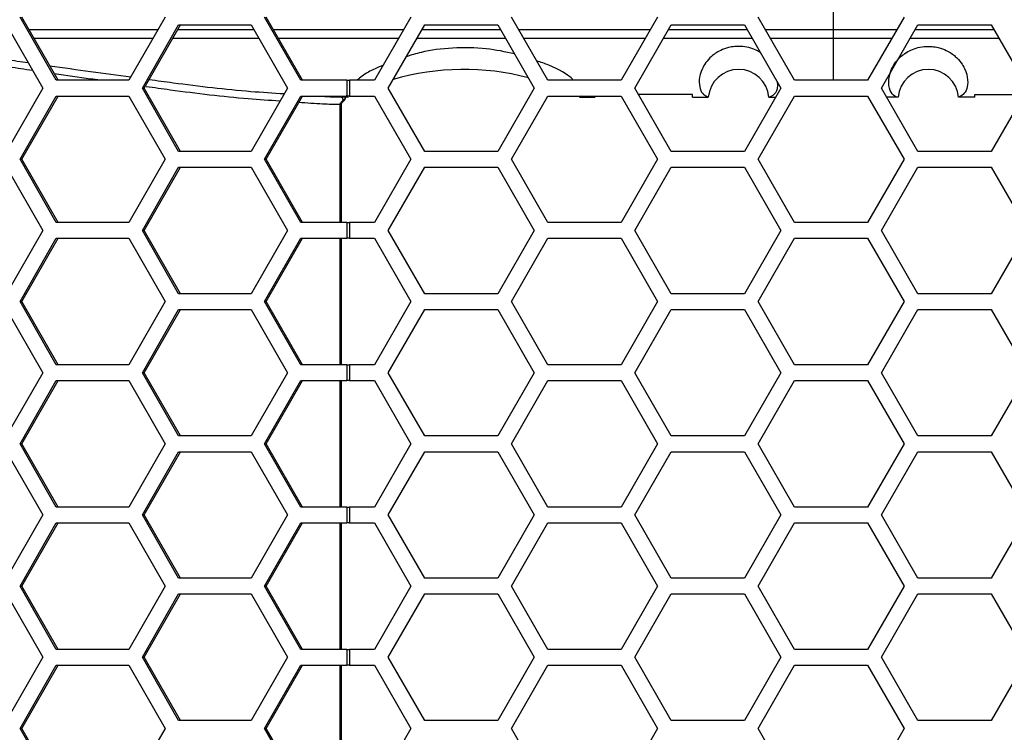
# Model space of a CAD drawing. Units: inches. Extents: x 0.3 to 33.8, y 0.2 to 21.7.
# Drawn here: x 8.7 to 9.1, y 5.4 to 5.7 of the extents above; entities that cross this region are included whole.
import ezdxf

# ---------------------------------------------------------------- set-up
doc = ezdxf.new("R2010")
doc.units = ezdxf.units.IN
doc.header["$MEASUREMENT"] = 0

msp = doc.modelspace()

# ---------------------------------------------------------------- linework, layer by layer
at = {"color": 7, "linetype": 'Continuous', "lineweight": 25}
for p, q in [((9.058613393590807, 5.715987984933856), (9.058613393590806, 5.738263988702154)), ((8.751713331196466, 5.695961454573967), (8.737403057256444, 5.720961454573965)), ((8.75239206739601, 5.695961454573967), (8.738081793455988, 5.720961454573965)), ((8.794644153016527, 5.720961454573965), (8.780333879076508, 5.695961454573967)), ((8.848280060694274, 5.695961454573967), (8.833969786754254, 5.720961454573965)), ((8.848958796893818, 5.695961454573967), (8.834648522953797, 5.720961454573965)), ((8.89176205701885, 5.720961454573965), (8.87732830028911, 5.695961454573967)), ((8.945860786829629, 5.695961454573967), (8.931427030099888, 5.720961454573965)), ((8.98916205701885, 5.720961454573965), (8.97472830028911, 5.695961454573967)), ((9.043260786829629, 5.695961454573967), (9.028827030099889, 5.720961454573965)), ((9.08656205701885, 5.720961454573967), (9.07212830028911, 5.695961454573967)), ((8.732079635350756, 5.717861454573965), (8.746389909290777, 5.692861454573966)), ((8.740930656092216, 5.715984501218343), (8.791795912641257, 5.71598558830612)), ((8.785715543028502, 5.692861454573966), (8.800025816968523, 5.717861454573965)), ((8.786394279228046, 5.692861454573966), (8.800704553168067, 5.717861454573965)), ((8.800025816968523, 5.717861454573965), (8.828646364848566, 5.717861454573965)), ((8.828646364848566, 5.717861454573965), (8.842956638788587, 5.692861454573966)), ((8.837496341190617, 5.715986325780563), (8.888890058121273, 5.715987006564079)), ((8.882756402407203, 5.692861454573966), (8.897190159136942, 5.717861454573965)), ((8.897190159136942, 5.717861454573965), (8.926057672596425, 5.717861454573965)), ((8.926057672596425, 5.717861454573965), (8.940491429326165, 5.692861454573966)), ((8.934298792861943, 5.715987415562802), (8.986290503827558, 5.71598777855001)), ((8.980156402407204, 5.692861454573966), (8.994590159136942, 5.717861454573965)), ((8.994590159136942, 5.717861454573965), (9.023457672596425, 5.717861454573965)), ((9.023457672596425, 5.717861454573965), (9.037891429326166, 5.692861454573966)), ((9.031698494248644, 5.715987932776208), (9.058613393590807, 5.715987984933856)), ((9.058613393590807, 5.712534924214084), (9.058613393590807, 5.715987984933856)), ((9.058613393590807, 5.715987984933856), (9.08369059492617, 5.715987936337434)), ((9.077556402407202, 5.692861454573966), (9.091990159136943, 5.717861454573965)), ((9.091990159136943, 5.717861454573965), (9.120857672596424, 5.717861454573965)), ((9.120857672596424, 5.717861454573965), (9.135291429326164, 5.692861454573966)), ((8.78982211070649, 5.712537363025739), (8.742903261783514, 5.71253836577124)), ((8.886897577738768, 5.712535929308497), (8.839471026446104, 5.71253655734188)), ((8.984297124601776, 5.712535144452205), (8.93629176912963, 5.712535479408891)), ((9.058613393590807, 5.712534924214084), (9.033692061788736, 5.71253497250845)), ((9.081697023273925, 5.712534968947218), (9.058613393590807, 5.712534924214084)), ((9.058613393590806, 5.695961454573967), (9.058613393590807, 5.712534924214084)), ((8.746389909290777, 5.692861454573966), (8.732079635350756, 5.667861454573966)), ((8.780333879076508, 5.695961454573967), (8.751713331196466, 5.695961454573967)), ((8.800025816968525, 5.667861454573966), (8.785715543028502, 5.692861454573966)), ((8.785715543028502, 5.692861454573966), (8.786394279228046, 5.692861454573966)), ((8.800704553168067, 5.667861454573966), (8.786394279228046, 5.692861454573966)), ((8.842956638788587, 5.692861454573966), (8.828646364848565, 5.667861454573966)), ((8.866422495528392, 5.695961454573967), (8.848280060694274, 5.695961454573967)), ((8.866422495528392, 5.695961454573967), (8.866422495528392, 5.689761454573966)), ((8.866422495528392, 5.695961454573967), (8.867492810304595, 5.695961454573967)), ((8.867492810304595, 5.695961454573967), (8.867492810304595, 5.689761454573966)), ((8.87732830028911, 5.695961454573967), (8.867492810304595, 5.695961454573967)), ((8.897190159136944, 5.667861454573966), (8.882756402407203, 5.692861454573966)), ((8.940491429326165, 5.692861454573966), (8.926057672596425, 5.667861454573966)), ((8.97472830028911, 5.695961454573967), (8.945860786829629, 5.695961454573967)), ((8.994590159136944, 5.667861454573966), (8.980156402407204, 5.692861454573966)), ((9.037891429326166, 5.692861454573966), (9.023457672596425, 5.667861454573966)), ((9.07212830028911, 5.695961454573967), (9.043260786829629, 5.695961454573967)), ((9.091990159136943, 5.667861454573966), (9.077556402407202, 5.692861454573966)), ((9.135291429326164, 5.692861454573966), (9.120857672596424, 5.667861454573966)), ((8.737403057256444, 5.664761454573966), (8.751713331196465, 5.689761454573966)), ((8.738081793455988, 5.664761454573966), (8.75239206739601, 5.689761454573966)), ((8.751713331196465, 5.689761454573966), (8.780333879076506, 5.689761454573966)), ((8.780333879076506, 5.689761454573966), (8.79464415301653, 5.664761454573965)), ((8.833969786754253, 5.664761454573966), (8.848280060694274, 5.689761454573966)), ((8.834648522953797, 5.664761454573966), (8.848958796893818, 5.689761454573966)), ((8.848280060694274, 5.689761454573966), (8.866422495528392, 5.689761454573966)), ((8.863979570718074, 5.68938266130807), (8.864007095793573, 5.689416118894164)), ((8.864007095793573, 5.689416118894164), (8.867099416519483, 5.689406520082676)), ((8.86619603599967, 5.690098246867487), (8.867099416519483, 5.689406520082676)), ((8.867492810304595, 5.689761454573966), (8.866422495528392, 5.689761454573966)), ((8.867492810304595, 5.689761454573966), (8.87732830028911, 5.689761454573966)), ((8.87732830028911, 5.689761454573966), (8.89176205701885, 5.664761454573965)), ((8.931427030099888, 5.664761454573966), (8.945860786829629, 5.689761454573966)), ((8.945860786829629, 5.689761454573966), (8.97472830028911, 5.689761454573966)), ((8.958291277523825, 5.689272395942798), (8.958335576390322, 5.689274693762749)), ((8.958291277523825, 5.689272395942798), (8.964463393590806, 5.68926994366905)), ((8.959136589526809, 5.689761454573966), (8.958335576390322, 5.689274693762749)), ((8.97472830028911, 5.689761454573966), (8.98916205701885, 5.664761454573965)), ((9.002963393590806, 5.690324612550066), (8.981580065201175, 5.69039559828196)), ((9.002963393590806, 5.689262492467263), (9.002963393590806, 5.690324612550066)), ((9.002963393590806, 5.689262492467263), (9.009196905283371, 5.689262100099489)), ((9.028827030099889, 5.664761454573966), (9.043260786829629, 5.689761454573966)), ((9.033113361076616, 5.689261500403886), (9.033125321989525, 5.689261609272644)), ((9.033113361076616, 5.689261500403886), (9.035812983567958, 5.689261480919974)), ((9.033125321989411, 5.689261609272642), (9.033257199048592, 5.68926709499629)), ((9.043260786829629, 5.689761454573966), (9.07212830028911, 5.689761454573966)), ((9.07212830028911, 5.689761454573966), (9.08656205701885, 5.664761454573965)), ((9.084113426104997, 5.689261500403886), (9.07963484979402, 5.689261478099138)), ((9.08410146519216, 5.689261609272644), (9.083969588133021, 5.68926709499629)), ((9.084113426104997, 5.689261500403886), (9.084101465192086, 5.689261609272644)), ((9.114463393590805, 5.689262507457978), (9.108029881898242, 5.689262100099489)), ((9.114463393590805, 5.69032509291871), (9.133864354649228, 5.690389688727315)), ((9.114463393590805, 5.689262507457978), (9.114463393590805, 5.69032509291871)), ((8.863825665171102, 5.639761454573966), (8.863825665171104, 5.686350715448711)), ((8.86430249814665, 5.686350715448711), (8.863825665171104, 5.686350715448711)), ((8.864302498393952, 5.639761454573966), (8.864302498393952, 5.686350715448711)), ((8.864392446016822, 5.687519713908963), (8.86503648503395, 5.688136338437505)), ((8.864687761346028, 5.687276126427791), (8.864392446016822, 5.687519713908963)), ((8.865363028650881, 5.688063542075567), (8.865368638543263, 5.688068695964641)), ((8.828646364848565, 5.667861454573966), (8.800025816968525, 5.667861454573966)), ((8.926057672596425, 5.667861454573966), (8.897190159136944, 5.667861454573966)), ((9.023457672596425, 5.667861454573966), (8.994590159136944, 5.667861454573966)), ((9.120857672596424, 5.667861454573966), (9.091990159136943, 5.667861454573966)), ((8.732079635350756, 5.661661454573966), (8.746389909290777, 5.636661454573965)), ((8.751713331196465, 5.639761454573966), (8.737403057256444, 5.664761454573966)), ((8.737403057256444, 5.664761454573966), (8.738081793455988, 5.664761454573966)), ((8.75239206739601, 5.639761454573966), (8.738081793455988, 5.664761454573966)), ((8.79464415301653, 5.664761454573965), (8.780333879076508, 5.639761454573966)), ((8.785715543028502, 5.636661454573964), (8.800025816968525, 5.661661454573966)), ((8.786394279228046, 5.636661454573964), (8.800704553168067, 5.661661454573966)), ((8.800025816968525, 5.661661454573966), (8.828646364848566, 5.661661454573966)), ((8.828646364848566, 5.661661454573966), (8.842956638788587, 5.636661454573965)), ((8.848280060694274, 5.639761454573966), (8.833969786754253, 5.664761454573966)), ((8.833969786754253, 5.664761454573966), (8.834648522953797, 5.664761454573966)), ((8.848958796893818, 5.639761454573966), (8.834648522953797, 5.664761454573966)), ((8.89176205701885, 5.664761454573965), (8.877328300289111, 5.639761454573966)), ((8.882756402407203, 5.636661454573964), (8.897190159136944, 5.661661454573966)), ((8.897190159136944, 5.661661454573966), (8.926057672596425, 5.661661454573966)), ((8.926057672596425, 5.661661454573966), (8.940491429326165, 5.636661454573965)), ((8.945860786829629, 5.639761454573966), (8.931427030099888, 5.664761454573966)), ((8.98916205701885, 5.664761454573965), (8.974728300289112, 5.639761454573966)), ((8.980156402407204, 5.636661454573964), (8.994590159136944, 5.661661454573966)), ((8.994590159136944, 5.661661454573966), (9.023457672596425, 5.661661454573966)), ((9.023457672596425, 5.661661454573966), (9.037891429326166, 5.636661454573965)), ((9.043260786829629, 5.639761454573966), (9.028827030099889, 5.664761454573966)), ((9.08656205701885, 5.664761454573965), (9.07212830028911, 5.639761454573966)), ((9.077556402407202, 5.636661454573964), (9.091990159136943, 5.661661454573966)), ((9.091990159136943, 5.661661454573966), (9.120857672596424, 5.661661454573966)), ((9.120857672596424, 5.661661454573966), (9.135291429326164, 5.636661454573965)), ((8.780333879076508, 5.639761454573966), (8.751713331196465, 5.639761454573966)), ((8.866422495528392, 5.639761454573966), (8.848280060694274, 5.639761454573966)), ((8.866422495528392, 5.639761454573966), (8.866422495528392, 5.633561454573965)), ((8.866422495528392, 5.639761454573966), (8.867492810304595, 5.639761454573966)), ((8.867492810304595, 5.639761454573966), (8.867492810304595, 5.633561454573965)), ((8.877328300289111, 5.639761454573966), (8.867492810304595, 5.639761454573966)), ((8.974728300289112, 5.639761454573966), (8.945860786829629, 5.639761454573966)), ((9.07212830028911, 5.639761454573966), (9.043260786829629, 5.639761454573966)), ((8.746389909290777, 5.636661454573965), (8.732079635350756, 5.611661454573966)), ((8.800025816968523, 5.611661454573966), (8.785715543028502, 5.636661454573964)), ((8.785715543028502, 5.636661454573964), (8.786394279228046, 5.636661454573964)), ((8.800704553168067, 5.611661454573966), (8.786394279228046, 5.636661454573964)), ((8.842956638788587, 5.636661454573965), (8.828646364848566, 5.611661454573966)), ((8.897190159136944, 5.611661454573966), (8.882756402407203, 5.636661454573964)), ((8.940491429326165, 5.636661454573965), (8.926057672596427, 5.611661454573966)), ((8.994590159136944, 5.611661454573966), (8.980156402407204, 5.636661454573964)), ((9.037891429326166, 5.636661454573965), (9.023457672596425, 5.611661454573966)), ((9.091990159136943, 5.611661454573966), (9.077556402407202, 5.636661454573964)), ((9.135291429326164, 5.636661454573965), (9.120857672596424, 5.611661454573966)), ((8.737403057256444, 5.608561454573966), (8.751713331196466, 5.633561454573965)), ((8.738081793455988, 5.608561454573966), (8.75239206739601, 5.633561454573965)), ((8.751713331196466, 5.633561454573965), (8.780333879076506, 5.633561454573965)), ((8.780333879076506, 5.633561454573965), (8.794644153016527, 5.608561454573966)), ((8.833969786754254, 5.608561454573966), (8.848280060694275, 5.633561454573965)), ((8.834648522953797, 5.608561454573966), (8.848958796893818, 5.633561454573965)), ((8.848280060694275, 5.633561454573965), (8.866422495528392, 5.633561454573965)), ((8.863825665171099, 5.583561454573966), (8.863825665171102, 5.633561454573965)), ((8.864302498393952, 5.583561454573966), (8.864302498393952, 5.633561454573965)), ((8.867492810304595, 5.633561454573965), (8.866422495528392, 5.633561454573965)), ((8.867492810304595, 5.633561454573965), (8.87732830028911, 5.633561454573965)), ((8.87732830028911, 5.633561454573965), (8.89176205701885, 5.608561454573966)), ((8.931427030099888, 5.608561454573966), (8.94586078682963, 5.633561454573965)), ((8.94586078682963, 5.633561454573965), (8.97472830028911, 5.633561454573965)), ((8.97472830028911, 5.633561454573965), (8.98916205701885, 5.608561454573966)), ((9.028827030099889, 5.608561454573967), (9.043260786829629, 5.633561454573965)), ((9.043260786829629, 5.633561454573965), (9.07212830028911, 5.633561454573967)), ((9.07212830028911, 5.633561454573967), (9.08656205701885, 5.608561454573967)), ((8.828646364848566, 5.611661454573966), (8.800025816968523, 5.611661454573966)), ((8.926057672596427, 5.611661454573966), (8.897190159136944, 5.611661454573966)), ((9.023457672596425, 5.611661454573966), (8.994590159136944, 5.611661454573966)), ((9.120857672596424, 5.611661454573966), (9.091990159136943, 5.611661454573966)), ((8.751713331196466, 5.583561454573966), (8.737403057256444, 5.608561454573966)), ((8.737403057256444, 5.608561454573966), (8.738081793455988, 5.608561454573966)), ((8.75239206739601, 5.583561454573966), (8.738081793455988, 5.608561454573966)), ((8.794644153016527, 5.608561454573966), (8.780333879076508, 5.583561454573966)), ((8.848280060694274, 5.583561454573966), (8.833969786754254, 5.608561454573966)), ((8.833969786754254, 5.608561454573966), (8.834648522953797, 5.608561454573966)), ((8.848958796893818, 5.583561454573966), (8.834648522953797, 5.608561454573966)), ((8.89176205701885, 5.608561454573966), (8.87732830028911, 5.583561454573966)), ((8.945860786829629, 5.583561454573966), (8.931427030099888, 5.608561454573966)), ((8.98916205701885, 5.608561454573966), (8.97472830028911, 5.583561454573966)), ((9.043260786829629, 5.583561454573966), (9.028827030099889, 5.608561454573967)), ((9.08656205701885, 5.608561454573967), (9.07212830028911, 5.583561454573966)), ((8.732079635350756, 5.605461454573965), (8.746389909290777, 5.580461454573967)), ((8.785715543028502, 5.580461454573967), (8.800025816968523, 5.605461454573965)), ((8.786394279228046, 5.580461454573967), (8.800704553168067, 5.605461454573965)), ((8.800025816968523, 5.605461454573965), (8.828646364848566, 5.605461454573965)), ((8.828646364848566, 5.605461454573965), (8.842956638788587, 5.580461454573967)), ((8.882756402407203, 5.580461454573967), (8.897190159136942, 5.605461454573965)), ((8.897190159136942, 5.605461454573965), (8.926057672596425, 5.605461454573965)), ((8.926057672596425, 5.605461454573965), (8.940491429326165, 5.580461454573967)), ((8.980156402407204, 5.580461454573967), (8.994590159136942, 5.605461454573965)), ((8.994590159136942, 5.605461454573965), (9.023457672596425, 5.605461454573966)), ((9.023457672596425, 5.605461454573966), (9.037891429326166, 5.580461454573967)), ((9.077556402407202, 5.580461454573967), (9.091990159136943, 5.605461454573965)), ((9.091990159136943, 5.605461454573965), (9.120857672596424, 5.605461454573965)), ((9.120857672596424, 5.605461454573965), (9.135291429326164, 5.580461454573967)), ((8.746389909290777, 5.580461454573967), (8.732079635350756, 5.555461454573965)), ((8.780333879076508, 5.583561454573966), (8.751713331196466, 5.583561454573966)), ((8.800025816968525, 5.555461454573965), (8.785715543028502, 5.580461454573967)), ((8.785715543028502, 5.580461454573967), (8.786394279228046, 5.580461454573967)), ((8.800704553168067, 5.555461454573965), (8.786394279228046, 5.580461454573967)), ((8.842956638788587, 5.580461454573967), (8.828646364848565, 5.555461454573965)), ((8.866422495528392, 5.583561454573966), (8.848280060694274, 5.583561454573966)), ((8.866422495528392, 5.583561454573966), (8.866422495528392, 5.577361454573967)), ((8.866422495528392, 5.583561454573966), (8.867492810304595, 5.583561454573966)), ((8.867492810304595, 5.583561454573966), (8.867492810304595, 5.577361454573967)), ((8.87732830028911, 5.583561454573966), (8.867492810304595, 5.583561454573966)), ((8.897190159136944, 5.555461454573965), (8.882756402407203, 5.580461454573967)), ((8.940491429326165, 5.580461454573967), (8.926057672596425, 5.555461454573965)), ((8.97472830028911, 5.583561454573966), (8.945860786829629, 5.583561454573966)), ((8.994590159136944, 5.555461454573965), (8.980156402407204, 5.580461454573967)), ((9.037891429326166, 5.580461454573967), (9.023457672596425, 5.555461454573965)), ((9.07212830028911, 5.583561454573966), (9.043260786829629, 5.583561454573966)), ((9.091990159136943, 5.555461454573965), (9.077556402407202, 5.580461454573967)), ((9.135291429326164, 5.580461454573967), (9.120857672596424, 5.555461454573965)), ((8.737403057256444, 5.552361454573966), (8.751713331196465, 5.577361454573967)), ((8.738081793455988, 5.552361454573966), (8.75239206739601, 5.577361454573967)), ((8.751713331196465, 5.577361454573967), (8.780333879076506, 5.577361454573967)), ((8.780333879076506, 5.577361454573967), (8.79464415301653, 5.552361454573965)), ((8.833969786754253, 5.552361454573966), (8.848280060694274, 5.577361454573967)), ((8.834648522953797, 5.552361454573966), (8.848958796893818, 5.577361454573967)), ((8.848280060694274, 5.577361454573967), (8.866422495528392, 5.577361454573967)), ((8.863825665171095, 5.527361454573967), (8.863825665171099, 5.577361454573967)), ((8.864302498393952, 5.527361454573967), (8.864302498393952, 5.577361454573967)), ((8.867492810304595, 5.577361454573967), (8.866422495528392, 5.577361454573967)), ((8.867492810304595, 5.577361454573967), (8.87732830028911, 5.577361454573967)), ((8.87732830028911, 5.577361454573967), (8.89176205701885, 5.552361454573965)), ((8.931427030099888, 5.552361454573966), (8.945860786829629, 5.577361454573967)), ((8.945860786829629, 5.577361454573967), (8.97472830028911, 5.577361454573967)), ((8.97472830028911, 5.577361454573967), (8.98916205701885, 5.552361454573965)), ((9.028827030099889, 5.552361454573966), (9.043260786829629, 5.577361454573967)), ((9.043260786829629, 5.577361454573967), (9.07212830028911, 5.577361454573967)), ((9.07212830028911, 5.577361454573967), (9.08656205701885, 5.552361454573965)), ((8.828646364848565, 5.555461454573965), (8.800025816968525, 5.555461454573965)), ((8.926057672596425, 5.555461454573965), (8.897190159136944, 5.555461454573965)), ((9.023457672596425, 5.555461454573965), (8.994590159136944, 5.555461454573965)), ((9.120857672596424, 5.555461454573965), (9.091990159136943, 5.555461454573965)), ((8.732079635350756, 5.549261454573966), (8.746389909290777, 5.524261454573964)), ((8.751713331196465, 5.527361454573967), (8.737403057256444, 5.552361454573966)), ((8.737403057256444, 5.552361454573966), (8.738081793455988, 5.552361454573966)), ((8.75239206739601, 5.527361454573967), (8.738081793455988, 5.552361454573966)), ((8.79464415301653, 5.552361454573965), (8.780333879076508, 5.527361454573967)), ((8.785715543028502, 5.524261454573964), (8.800025816968525, 5.549261454573966)), ((8.786394279228046, 5.524261454573964), (8.800704553168067, 5.549261454573966)), ((8.800025816968525, 5.549261454573966), (8.828646364848566, 5.549261454573966)), ((8.828646364848566, 5.549261454573966), (8.842956638788587, 5.524261454573964)), ((8.848280060694274, 5.527361454573967), (8.833969786754253, 5.552361454573966)), ((8.833969786754253, 5.552361454573966), (8.834648522953797, 5.552361454573966)), ((8.848958796893818, 5.527361454573967), (8.834648522953797, 5.552361454573966)), ((8.89176205701885, 5.552361454573965), (8.877328300289111, 5.527361454573967)), ((8.882756402407203, 5.524261454573964), (8.897190159136944, 5.549261454573966)), ((8.897190159136944, 5.549261454573966), (8.926057672596425, 5.549261454573966)), ((8.926057672596425, 5.549261454573966), (8.940491429326165, 5.524261454573964)), ((8.945860786829629, 5.527361454573967), (8.931427030099888, 5.552361454573966)), ((8.98916205701885, 5.552361454573965), (8.974728300289112, 5.527361454573967)), ((8.980156402407204, 5.524261454573964), (8.994590159136944, 5.549261454573966)), ((8.994590159136944, 5.549261454573966), (9.023457672596425, 5.549261454573966)), ((9.023457672596425, 5.549261454573966), (9.037891429326166, 5.524261454573964)), ((9.043260786829629, 5.527361454573967), (9.028827030099889, 5.552361454573966)), ((9.08656205701885, 5.552361454573965), (9.07212830028911, 5.527361454573967)), ((9.077556402407202, 5.524261454573964), (9.091990159136943, 5.549261454573966)), ((9.091990159136943, 5.549261454573966), (9.120857672596424, 5.549261454573966)), ((9.120857672596424, 5.549261454573966), (9.135291429326164, 5.524261454573964)), ((8.780333879076508, 5.527361454573967), (8.751713331196465, 5.527361454573967)), ((8.866422495528392, 5.527361454573967), (8.848280060694274, 5.527361454573967)), ((8.866422495528392, 5.527361454573967), (8.866422495528392, 5.521161454573966)), ((8.866422495528392, 5.527361454573967), (8.867492810304595, 5.527361454573967)), ((8.867492810304595, 5.527361454573967), (8.867492810304595, 5.521161454573966)), ((8.877328300289111, 5.527361454573967), (8.867492810304595, 5.527361454573967)), ((8.974728300289112, 5.527361454573967), (8.945860786829629, 5.527361454573967)), ((9.07212830028911, 5.527361454573967), (9.043260786829629, 5.527361454573967)), ((8.746389909290777, 5.524261454573964), (8.732079635350756, 5.499261454573966)), ((8.800025816968523, 5.499261454573966), (8.785715543028502, 5.524261454573964)), ((8.785715543028502, 5.524261454573964), (8.786394279228046, 5.524261454573964)), ((8.800704553168067, 5.499261454573966), (8.786394279228046, 5.524261454573964)), ((8.842956638788587, 5.524261454573964), (8.828646364848566, 5.499261454573966)), ((8.897190159136944, 5.499261454573966), (8.882756402407203, 5.524261454573964)), ((8.940491429326165, 5.524261454573964), (8.926057672596427, 5.499261454573966)), ((8.994590159136944, 5.499261454573966), (8.980156402407204, 5.524261454573964)), ((9.037891429326166, 5.524261454573964), (9.023457672596425, 5.499261454573966)), ((9.091990159136943, 5.499261454573966), (9.077556402407202, 5.524261454573964)), ((9.135291429326164, 5.524261454573964), (9.120857672596424, 5.499261454573966)), ((8.737403057256444, 5.496161454573966), (8.751713331196466, 5.521161454573966)), ((8.738081793455988, 5.496161454573966), (8.75239206739601, 5.521161454573966)), ((8.751713331196466, 5.521161454573966), (8.780333879076506, 5.521161454573966)), ((8.780333879076506, 5.521161454573966), (8.79464415301653, 5.496161454573966)), ((8.833969786754254, 5.496161454573966), (8.848280060694275, 5.521161454573966)), ((8.834648522953797, 5.496161454573966), (8.848958796893818, 5.521161454573966)), ((8.848280060694275, 5.521161454573966), (8.866422495528392, 5.521161454573966)), ((8.863825665171092, 5.471161454573966), (8.863825665171095, 5.521161454573966)), ((8.864302498393952, 5.471161454573966), (8.864302498393952, 5.521161454573966)), ((8.867492810304595, 5.521161454573966), (8.866422495528392, 5.521161454573966)), ((8.867492810304595, 5.521161454573966), (8.87732830028911, 5.521161454573966)), ((8.87732830028911, 5.521161454573966), (8.89176205701885, 5.496161454573966)), ((8.931427030099888, 5.496161454573966), (8.94586078682963, 5.521161454573966)), ((8.94586078682963, 5.521161454573966), (8.97472830028911, 5.521161454573966)), ((8.97472830028911, 5.521161454573966), (8.98916205701885, 5.496161454573966)), ((9.028827030099889, 5.496161454573966), (9.043260786829629, 5.521161454573966)), ((9.043260786829629, 5.521161454573966), (9.07212830028911, 5.521161454573966)), ((9.07212830028911, 5.521161454573966), (9.08656205701885, 5.496161454573966)), ((8.828646364848566, 5.499261454573966), (8.800025816968523, 5.499261454573966)), ((8.926057672596427, 5.499261454573966), (8.897190159136944, 5.499261454573966)), ((9.023457672596425, 5.499261454573966), (8.994590159136944, 5.499261454573966)), ((9.120857672596424, 5.499261454573966), (9.091990159136943, 5.499261454573966)), ((8.751713331196466, 5.471161454573966), (8.737403057256444, 5.496161454573966)), ((8.737403057256444, 5.496161454573966), (8.738081793455988, 5.496161454573966)), ((8.75239206739601, 5.471161454573966), (8.738081793455988, 5.496161454573966)), ((8.79464415301653, 5.496161454573966), (8.780333879076508, 5.471161454573966)), ((8.848280060694275, 5.471161454573966), (8.833969786754254, 5.496161454573966)), ((8.833969786754254, 5.496161454573966), (8.834648522953797, 5.496161454573966)), ((8.848958796893818, 5.471161454573966), (8.834648522953797, 5.496161454573966)), ((8.89176205701885, 5.496161454573966), (8.87732830028911, 5.471161454573966)), ((8.945860786829629, 5.471161454573966), (8.931427030099888, 5.496161454573966)), ((8.98916205701885, 5.496161454573966), (8.97472830028911, 5.471161454573966)), ((9.043260786829629, 5.471161454573966), (9.028827030099889, 5.496161454573966)), ((9.08656205701885, 5.496161454573966), (9.07212830028911, 5.471161454573966)), ((8.732079635350756, 5.493061454573965), (8.746389909290777, 5.468061454573966)), ((8.785715543028502, 5.468061454573966), (8.800025816968523, 5.493061454573965)), ((8.786394279228046, 5.468061454573966), (8.800704553168067, 5.493061454573965)), ((8.800025816968523, 5.493061454573965), (8.828646364848566, 5.493061454573965)), ((8.828646364848566, 5.493061454573965), (8.842956638788587, 5.468061454573966)), ((8.882756402407203, 5.468061454573966), (8.897190159136942, 5.493061454573965)), ((8.897190159136942, 5.493061454573965), (8.926057672596425, 5.493061454573965)), ((8.926057672596425, 5.493061454573965), (8.940491429326165, 5.468061454573966)), ((8.980156402407204, 5.468061454573966), (8.994590159136944, 5.493061454573965)), ((8.994590159136944, 5.493061454573965), (9.023457672596425, 5.493061454573965)), ((9.023457672596425, 5.493061454573965), (9.037891429326166, 5.468061454573966)), ((9.077556402407202, 5.468061454573966), (9.091990159136943, 5.493061454573965)), ((9.091990159136943, 5.493061454573965), (9.120857672596424, 5.493061454573965)), ((9.120857672596424, 5.493061454573965), (9.135291429326164, 5.468061454573966)), ((8.780333879076508, 5.471161454573966), (8.751713331196466, 5.471161454573966)), ((8.866422495528392, 5.471161454573966), (8.848280060694275, 5.471161454573966)), ((8.866422495528392, 5.471161454573966), (8.866422495528392, 5.464961454573966)), ((8.866422495528392, 5.471161454573966), (8.867492810304595, 5.471161454573966)), ((8.867492810304595, 5.471161454573966), (8.867492810304595, 5.464961454573966)), ((8.87732830028911, 5.471161454573966), (8.867492810304595, 5.471161454573966)), ((8.97472830028911, 5.471161454573966), (8.945860786829629, 5.471161454573966)), ((9.07212830028911, 5.471161454573966), (9.043260786829629, 5.471161454573966)), ((8.746389909290777, 5.468061454573966), (8.732079635350756, 5.443061454573965)), ((8.800025816968525, 5.443061454573965), (8.785715543028502, 5.468061454573966)), ((8.785715543028502, 5.468061454573966), (8.786394279228046, 5.468061454573966)), ((8.800704553168067, 5.443061454573965), (8.786394279228046, 5.468061454573966)), ((8.842956638788587, 5.468061454573966), (8.828646364848566, 5.443061454573965)), ((8.897190159136944, 5.443061454573965), (8.882756402407203, 5.468061454573966)), ((8.940491429326165, 5.468061454573966), (8.926057672596425, 5.443061454573965)), ((8.994590159136944, 5.443061454573965), (8.980156402407204, 5.468061454573966)), ((9.037891429326166, 5.468061454573966), (9.023457672596425, 5.443061454573965)), ((9.091990159136943, 5.443061454573965), (9.077556402407202, 5.468061454573966)), ((9.135291429326164, 5.468061454573966), (9.120857672596424, 5.443061454573965)), ((8.737403057256444, 5.439961454573967), (8.751713331196465, 5.464961454573966)), ((8.738081793455988, 5.439961454573967), (8.75239206739601, 5.464961454573966)), ((8.751713331196465, 5.464961454573966), (8.780333879076506, 5.464961454573966)), ((8.780333879076506, 5.464961454573966), (8.79464415301653, 5.439961454573965)), ((8.833969786754253, 5.439961454573967), (8.848280060694274, 5.464961454573966)), ((8.834648522953797, 5.439961454573967), (8.848958796893818, 5.464961454573966)), ((8.848280060694274, 5.464961454573966), (8.866422495528392, 5.464961454573966)), ((8.86382566517109, 5.414961454573966), (8.863825665171092, 5.464961454573966)), ((8.864302498393952, 5.414961454573966), (8.864302498393952, 5.464961454573966)), ((8.867492810304595, 5.464961454573966), (8.866422495528392, 5.464961454573966)), ((8.867492810304595, 5.464961454573966), (8.87732830028911, 5.464961454573966)), ((8.87732830028911, 5.464961454573966), (8.89176205701885, 5.439961454573965)), ((8.931427030099888, 5.439961454573967), (8.945860786829629, 5.464961454573966)), ((8.945860786829629, 5.464961454573966), (8.97472830028911, 5.464961454573966)), ((8.97472830028911, 5.464961454573966), (8.98916205701885, 5.439961454573965)), ((9.028827030099889, 5.439961454573967), (9.043260786829629, 5.464961454573966)), ((9.043260786829629, 5.464961454573966), (9.07212830028911, 5.464961454573966)), ((9.07212830028911, 5.464961454573966), (9.08656205701885, 5.439961454573965)), ((8.751713331196466, 5.414961454573966), (8.737403057256444, 5.439961454573967)), ((8.737403057256444, 5.439961454573967), (8.738081793455988, 5.439961454573967)), ((8.75239206739601, 5.414961454573966), (8.738081793455988, 5.439961454573967)), ((8.79464415301653, 5.439961454573965), (8.780333879076508, 5.414961454573966)), ((8.828646364848566, 5.443061454573965), (8.800025816968525, 5.443061454573965)), ((8.848280060694274, 5.414961454573966), (8.833969786754253, 5.439961454573967)), ((8.833969786754253, 5.439961454573967), (8.834648522953797, 5.439961454573967)), ((8.848958796893818, 5.414961454573966), (8.834648522953797, 5.439961454573967)), ((8.89176205701885, 5.439961454573965), (8.877328300289111, 5.414961454573966)), ((8.926057672596425, 5.443061454573965), (8.897190159136944, 5.443061454573965)), ((8.945860786829629, 5.414961454573966), (8.931427030099888, 5.439961454573967)), ((8.98916205701885, 5.439961454573965), (8.974728300289112, 5.414961454573966)), ((9.023457672596425, 5.443061454573965), (8.994590159136944, 5.443061454573965)), ((9.043260786829629, 5.414961454573966), (9.028827030099889, 5.439961454573967)), ((9.08656205701885, 5.439961454573965), (9.07212830028911, 5.414961454573966)), ((9.120857672596424, 5.443061454573965), (9.091990159136943, 5.443061454573965))]:
    msp.add_line(p, q, dxfattribs=at)
for centre, radius, start, end in [((8.912563393590807, 5.599623475970154), 0.1006378071166751, 75.28615980806521, 106.0326458764867), ((9.021155118508467, 5.688261283086828), 0.01200000000000138, 4.781220141334913, 175.2159100364288), ((9.096071668673144, 5.688261283086828), 0.01199999999999975, 4.7840899635712, 175.2187798586644), ((8.865269369676845, 5.688412203481429), 0.0003610218544010998, 229.8290187952204, 285.0360909455591)]:
    msp.add_arc(centre, radius, start, end, dxfattribs=at)
for points, knots in [([(8.799630882610593, 5.715985755754407), (8.80243686018795, 5.715985818942221), (8.812427055073615, 5.715986043911442), (8.822486064436141, 5.715986147951032), (8.829719768081944, 5.715986222768695)], [0, 0, 0, 0, 0.2808731570774706, 1, 1, 1, 1]), ([(8.896108001275474, 5.715987102176092), (8.898594928452694, 5.715987137000061), (8.908919130832075, 5.715987281567911), (8.919276912544316, 5.715987329326286), (8.927139678381305, 5.71598736558047)], [0, 0, 0, 0, 0.2408832262126596, 1, 1, 1, 1]), ([(8.993508420874475, 5.715987828942881), (8.995479410782991, 5.71598784365224), (9.00581579385715, 5.715987920791937), (9.016164219510827, 5.715987919747772), (9.024539358920558, 5.715987918902715)], [0, 0, 0, 0, 0.1906846809346799, 1, 1, 1, 1]), ([(9.090908474803161, 5.7159879223501), (9.099876980581964, 5.715987924534411), (9.110225166874685, 5.715987927054745), (9.120561326614476, 5.715987851458977), (9.121939403678255, 5.715987841380109)], [0, 0, 0, 0, 0.8666741712134944, 1, 1, 1, 1]), ([(8.831694335425002, 5.712536660322624), (8.823801816602893, 5.712536742723274), (8.812422083236932, 5.71253686153166), (8.80112023602773, 5.712537117226287), (8.797656888979702, 5.71253719558155)], [0, 0, 0, 0, 0.6935592046222077, 1, 1, 1, 1]), ([(8.929132596951288, 5.712535529361914), (8.920647848793058, 5.712535569328224), (8.908959366087316, 5.712535624385311), (8.897308762612894, 5.712535788692723), (8.894115410508086, 5.712535833728282)], [0, 0, 0, 0, 0.7259067213282658, 1, 1, 1, 1]), ([(9.026532910440901, 5.712534986381974), (9.017493172256904, 5.71253498628671), (9.005814983521102, 5.71253498616364), (8.99415036753995, 5.712535074199722), (8.99151498347755, 5.712535094089695)], [0, 0, 0, 0, 0.7740702251442882, 1, 1, 1, 1]), ([(9.123932855407546, 5.712535081702542), (9.121890362068601, 5.712535066539882), (9.110225983291917, 5.712534979948154), (9.09854801481388, 5.712534981584646), (9.088914919302114, 5.712534982934581)], [0, 0, 0, 0, 0.1751051966030349, 1, 1, 1, 1]), ([(8.698884572349845, 5.708684042348263), (8.698941242303839, 5.708677445503209), (8.710092210069512, 5.707379381867177), (8.724083626430195, 5.705313315666842), (8.737736777218714, 5.70336624517901), (8.740611521131148, 5.702956279075312)], [0, 0, 0, 0, 0.004016307489548617, 0.7902903072500969, 1, 1, 1, 1]), ([(8.932689272232716, 5.706375187068454), (8.929005371517572, 5.707185045220815), (8.921250957020897, 5.708889753431628), (8.908152538706783, 5.70895169142339), (8.89714219163442, 5.707602011630811), (8.891836183380754, 5.705898092097041), (8.889929623617295, 5.705285838163774)], [0, 0, 0, 0, 0.2619748384417469, 0.5514430605110517, 0.8388241081497064, 1, 1, 1, 1]), ([(9.029918908661202, 5.706670265430076), (9.029517776721315, 5.706996782133277), (9.028574478064352, 5.707764616197284), (9.026061717338374, 5.708726499783716), (9.0229640964546, 5.709395463635442), (9.019794188144674, 5.709400891991907), (9.01672613116649, 5.708861931171297), (9.013293565384002, 5.707560184080692), (9.009177476333392, 5.7046244637555), (9.006380276645965, 5.700330933876908), (9.005399712918745, 5.695959713672925), (9.006063960960779, 5.690813732781018), (9.007904482451503, 5.689902195895953), (9.009196926115411, 5.6892621000984)], [0, 0, 0, 0, 0.02529123346002722, 0.05947466203400065, 0.09396255296727604, 0.1247219846231307, 0.1510433450185192, 0.1906586359337689, 0.2555541008909207, 0.3820403366299766, 0.5214750427727964, 0.6639721121932101, 1, 1, 1, 1]), ([(9.083969588132977, 5.689267094996134), (9.083221183370357, 5.689549428753836), (9.081800288480082, 5.690085457669884), (9.080241521480104, 5.693611671589749), (9.08050756690968, 5.698487662497463), (9.083081445008233, 5.703705023982507), (9.087458448979122, 5.707198483820706), (9.09113179198665, 5.70873315803136), (9.094270607541144, 5.709393880286449), (9.097430926495699, 5.709401224494036), (9.100501325532758, 5.708861805402765), (9.103932732907097, 5.707560219781567), (9.108050854033886, 5.704624715310978), (9.110847330751668, 5.700310960473205), (9.1118694278941, 5.695956408007576), (9.11112880200338, 5.690804336847893), (9.10931036702823, 5.689899364051674), (9.108029861066202, 5.6892621000984)], [0, 0, 0, 0, 0.1141464577520526, 0.2167144393832011, 0.3189941779022472, 0.4057082895860462, 0.44918406823924, 0.4685009719922022, 0.4879899260729525, 0.5053719443660016, 0.5202460282895757, 0.5426324533405187, 0.5793045925283214, 0.6507814028944477, 0.7303419504009051, 0.8101121321687164, 1, 1, 1, 1]), ([(8.742403560481678, 5.69982559241264), (8.739311978104132, 5.700277209867638), (8.7252227825795, 5.702335355454188), (8.710147063240214, 5.704617786244532), (8.698113022878758, 5.706050724186111), (8.697424182893503, 5.706132746925017)], [0, 0, 0, 0, 0.2095003577490996, 0.9547510440752942, 1, 1, 1, 1]), ([(8.749081306615512, 5.701745342419813), (8.754503800540451, 5.70096001351499), (8.765351611605398, 5.699388946824778), (8.775845615251434, 5.697989338975482), (8.781093982641618, 5.697289352922203)], [0, 0, 0, 0, 0.4998698716704816, 1, 1, 1, 1]), ([(8.880777559588251, 5.701935746928558), (8.878658109104691, 5.701000107111381), (8.873881557857546, 5.698891479629735), (8.871743741418694, 5.697008769110853), (8.870554516516005, 5.695961454573967)], [0, 0, 0, 0, 0.4437198250154669, 1, 1, 1, 1]), ([(8.955958015599453, 5.695961454573967), (8.95569706021549, 5.696254329511388), (8.954348254774208, 5.697768118202808), (8.949153715917397, 5.701027738467232), (8.94304731488205, 5.703109793638807), (8.941411715566847, 5.703667472047597)], [0, 0, 0, 0, 0.1493918333392003, 0.7721646307145181, 1, 1, 1, 1]), ([(8.768989242009274, 5.695961454573967), (8.767745691276785, 5.696132539554148), (8.761833132041604, 5.696945976475656), (8.755719603728094, 5.697860261721672), (8.750891894686744, 5.69858225120503)], [0, 0, 0, 0, 0.2103235981284594, 0.9999999999999999, 0.9999999999999999, 0.9999999999999999, 0.9999999999999999]), ([(8.840026763680001, 5.687742972704113), (8.83585992117865, 5.68800817365365), (8.82183867084046, 5.688900563731306), (8.80413356966815, 5.69107471575893), (8.790401109077989, 5.692993159855136), (8.787255219038082, 5.693432645126894)], [0, 0, 0, 0, 0.2458376241429168, 0.8272332994436511, 0.9999999999999999, 0.9999999999999999, 0.9999999999999999, 0.9999999999999999]), ([(8.788365547435756, 5.696305253441777), (8.791522416733777, 5.695874033540768), (8.805232190023725, 5.694001315185077), (8.823130361578054, 5.691858432606202), (8.837344709825652, 5.690974582238702), (8.8417208154055, 5.690702475318456)], [0, 0, 0, 0, 0.1715338914869358, 0.7449439751280106, 1, 1, 1, 1]), ([(9.033257199048604, 5.689267094996133), (9.033971222459893, 5.689582386041628), (9.035319959340349, 5.690177947271709), (9.036854380184522, 5.692531259993678), (9.036567576176697, 5.694777023849086), (9.036505687738783, 5.695261629409472)], [0, 0, 0, 0, 0.468707972615033, 0.8853543438951565, 1, 1, 1, 1]), ([(8.855495862340973, 5.689761454573966), (8.856477589103918, 5.6896885390058), (8.859366995524962, 5.68947393478108), (8.86214526636702, 5.689418958456987), (8.863979570718074, 5.68938266130807)], [0, 0, 0, 0, 0.3397676269404629, 0.9999999999999999, 0.9999999999999999, 0.9999999999999999, 0.9999999999999999]), ([(8.86503648503395, 5.688136338437504), (8.86502195721201, 5.688176397173208), (8.86491141086068, 5.688481215547862), (8.864652685927613, 5.688956625423953), (8.864302729150907, 5.689299904444846), (8.864068559766718, 5.689359872317349), (8.863979570718074, 5.68938266130807)], [0, 0, 0, 0, 0.04908101184200646, 0.3734714536797288, 0.7619066237984892, 0.9999999999999999, 0.9999999999999999, 0.9999999999999999, 0.9999999999999999]), ([(8.86503648503395, 5.688136338437505), (8.86535118103366, 5.688432299507728), (8.865728797833164, 5.688787435487273), (8.866063932370245, 5.68924588975499), (8.866111783619697, 5.689366572323015), (8.866128816161444, 5.689409529004428)], [0, 0, 0, 0, 0.7631007229722356, 0.9156762493782339, 0.9999999999999999, 0.9999999999999999, 0.9999999999999999, 0.9999999999999999]), ([(8.86536013244521, 5.688077522127595), (8.865393765954233, 5.688109249780484), (8.865648118305076, 5.688349189154426), (8.865943926226313, 5.688812074149197), (8.866126007406665, 5.689240606422209), (8.866197690858389, 5.68940931508526)], [0, 0, 0, 0, 0.08457653525365515, 0.6396073794416676, 0.9999999999999999, 0.9999999999999999, 0.9999999999999999, 0.9999999999999999]), ([(8.863825665171104, 5.686350715448711), (8.861530133651362, 5.686402422126822), (8.856208017740174, 5.686522302395042), (8.850659950719056, 5.68696799594393), (8.847504872301183, 5.687221453245674)], [0, 0, 0, 0, 0.4313193395351478, 1, 1, 1, 1]), ([(8.863825665171104, 5.686350715448711), (8.863826626276346, 5.686390861840751), (8.863831517521074, 5.686595174355136), (8.863912010960075, 5.686854959761782), (8.864105981447773, 5.687209697318936), (8.864269662292159, 5.687386835376176), (8.864392446016822, 5.687519713908963)], [0, 0, 0, 0, 0.09029481296321896, 0.4595272285935411, 0.5945691739282888, 1, 1, 1, 1]), ([(8.864304702956073, 5.686349203235622), (8.864323015446937, 5.686495368483603), (8.864363354822176, 5.686817346243423), (8.864546739140108, 5.687119729690746), (8.864678385543998, 5.687261020370974), (8.864690082597749, 5.687273574338512)], [0, 0, 0, 0, 0.4310103023243597, 0.949444095085361, 1, 1, 1, 1]), ([(8.86459537791106, 5.687163536860758), (8.864679474728932, 5.687266022189933), (8.864933963838219, 5.687576157588585), (8.865193862998042, 5.687865356860482), (8.865367877569838, 5.68805898921965)], [0, 0, 0, 0, 0.3304535039161764, 1, 1, 1, 1])]:
    msp.add_open_spline(points, degree=3, knots=knots, dxfattribs=at)

doc.saveas('drawing.dxf')
